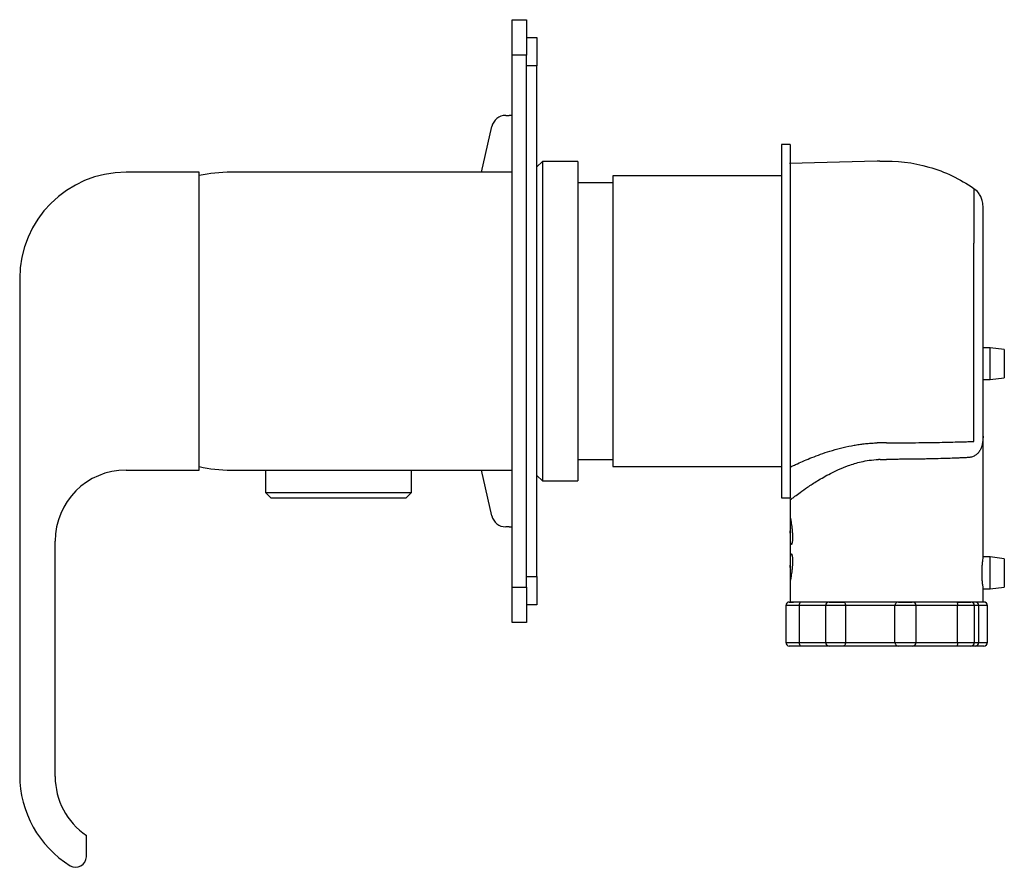
# Model space of a CAD drawing. Units: millimetres. Extents: x -559 to 210, y -15 to 322.
# Drawn here: x -249 to -110, y -15 to 104 of the extents above; entities that cross this region are included whole.
import ezdxf

# ---------------------------------------------------------------- set-up
doc = ezdxf.new("R2010")
doc.units = ezdxf.units.MM
doc.layers.add('A1', color=7, linetype='Continuous')

msp = doc.modelspace()

# ---------------------------------------------------------------- linework, layer by layer
at = {"layer": 'A1'}
for p, q in [((-179.887, 104.248), (-177.887, 104.248)), ((-179.887, 99.248), (-179.887, 104.248)), ((-177.887, 104.248), (-177.887, 99.248)), ((-177.887, 101.748), (-176.387, 101.748)), ((-176.387, 101.748), (-176.387, 97.748)), ((-177.887, 99.248), (-179.887, 99.248)), ((-179.887, 24.248), (-179.887, 99.248)), ((-177.887, 24.248), (-177.887, 99.248)), ((-176.387, 97.748), (-177.887, 97.748)), ((-176.387, 25.748), (-176.387, 97.748)), ((-180.796, 90.748), (-180.43, 90.748)), ((-180.43, 90.748), (-180.315, 90.748)), ((-179.887, 90.748), (-180.315, 90.748)), ((-184.233, 82.748), (-182.745, 89.198)), ((-140.687, 86.648), (-141.887, 86.648)), ((-141.887, 86.648), (-141.887, 36.848)), ((-140.687, 86.648), (-140.687, 36.848)), ((-175.63, 84.248), (-176.387, 83.491)), ((-170.63, 84.248), (-175.63, 84.248)), ((-175.63, 84.248), (-175.63, 83.254)), ((-170.63, 84.248), (-170.63, 83.254)), ((-128.429, 84.287), (-140.76, 83.964)), ((-128.055, 84.3), (-128.429, 84.287)), ((-224.03, 82.748), (-234.33, 82.748)), ((-224.03, 40.748), (-224.03, 82.748)), ((-179.887, 82.748), (-219.53, 82.748)), ((-175.63, 83.254), (-175.63, 39.248)), ((-170.63, 83.254), (-170.63, 39.248)), ((-141.887, 82.248), (-165.687, 82.248)), ((-165.687, 82.248), (-165.687, 41.248)), ((-165.687, 81.248), (-170.63, 81.248)), ((-249.33, 67.748), (-249.33, -2.27)), ((-112.488, 57.998), (-113.488, 57.998)), ((-110.488, 57.749), (-112.488, 57.998)), ((-112.488, 53.498), (-112.488, 57.998)), ((-110.488, 57.749), (-110.488, 53.747)), ((-113.488, 53.498), (-112.488, 53.498)), ((-112.488, 53.498), (-110.488, 53.747)), ((-113.488, 28.498), (-113.488, 45.548)), ((-170.63, 42.248), (-165.687, 42.248)), ((-234.33, 40.748), (-224.03, 40.748)), ((-219.53, 40.748), (-179.887, 40.748)), ((-214.687, 40.748), (-214.687, 37.598)), ((-194.087, 37.598), (-194.087, 40.748)), ((-182.745, 34.299), (-184.233, 40.748)), ((-165.687, 41.248), (-141.887, 41.248)), ((-176.387, 40.005), (-175.63, 39.248)), ((-175.63, 39.248), (-170.63, 39.248)), ((-214.687, 37.598), (-213.887, 36.798)), ((-214.687, 37.598), (-194.223, 37.598)), ((-194.887, 36.798), (-194.087, 37.598)), ((-194.223, 37.598), (-194.087, 37.598)), ((-195.012, 36.798), (-213.887, 36.798)), ((-194.887, 36.798), (-195.012, 36.798)), ((-141.887, 36.848), (-140.687, 36.848)), ((-140.686, 36.745), (-140.686, 36.56)), ((-140.686, 36.56), (-140.686, 34.1)), ((-140.686, 34.1), (-140.666, 33.993)), ((-140.686, 34.1), (-140.686, 32.175)), ((-180.43, 32.748), (-180.796, 32.748)), ((-180.315, 32.748), (-180.43, 32.748)), ((-180.315, 32.748), (-179.887, 32.748)), ((-140.686, 32.175), (-140.686, 27.026)), ((-244.33, -2.465), (-244.33, 30.748)), ((-140.643, 31.098), (-140.643, 31.131)), ((-140.643, 28.07), (-140.643, 28.104)), ((-112.488, 28.498), (-113.493, 28.498)), ((-110.488, 28.249), (-112.488, 28.498)), ((-112.488, 23.998), (-112.488, 28.498)), ((-110.488, 28.249), (-110.488, 24.247)), ((-140.686, 27.026), (-140.686, 25.102)), ((-177.887, 25.748), (-176.387, 25.748)), ((-176.387, 25.748), (-176.387, 21.748)), ((-140.686, 25.102), (-140.686, 22.148)), ((-179.887, 24.248), (-177.887, 24.248)), ((-179.887, 19.248), (-179.887, 24.248)), ((-177.887, 24.248), (-177.887, 19.248)), ((-113.489, 23.998), (-112.488, 23.998)), ((-113.488, 22.148), (-113.488, 23.998)), ((-112.488, 23.998), (-110.488, 24.247)), ((-176.387, 21.748), (-177.887, 21.748)), ((-141.31, 21.648), (-141.31, 16.448)), ((-139.418, 21.648), (-141.31, 21.648)), ((-140.81, 22.148), (-140.204, 22.148)), ((-139.418, 21.648), (-139.418, 16.448)), ((-135.697, 21.648), (-139.418, 21.648)), ((-135.697, 21.648), (-135.697, 16.448)), ((-132.896, 21.648), (-135.697, 21.648)), ((-135.197, 22.148), (-133.197, 22.148)), ((-125.902, 21.648), (-132.896, 21.648)), ((-132.896, 21.648), (-132.896, 16.448)), ((-125.902, 16.448), (-125.902, 21.648)), ((-122.919, 21.648), (-125.902, 21.648)), ((-125.419, 22.148), (-123.5, 22.148)), ((-117.095, 21.648), (-122.971, 21.648)), ((-122.919, 16.448), (-122.919, 21.648)), ((-117.111, 22.148), (-115.204, 22.148)), ((-117.095, 16.448), (-117.095, 21.648)), ((-114.704, 21.648), (-117.095, 21.648)), ((-114.704, 16.448), (-114.704, 21.648)), ((-114.087, 21.648), (-114.704, 21.648)), ((-114.087, 16.448), (-114.087, 21.648)), ((-112.864, 21.648), (-114.087, 21.648)), ((-113.392, 22.148), (-113.364, 22.148)), ((-112.864, 16.448), (-112.864, 21.648)), ((-177.887, 19.248), (-179.887, 19.248)), ((-141.31, 16.448), (-139.418, 16.448)), ((-139.118, 15.948), (-140.81, 15.948)), ((-139.418, 16.448), (-135.697, 16.448)), ((-135.197, 15.948), (-139.118, 15.948)), ((-135.697, 16.448), (-132.896, 16.448)), ((-133.197, 15.948), (-135.197, 15.948)), ((-125.358, 15.948), (-133.197, 15.948)), ((-132.896, 16.448), (-125.902, 16.448)), ((-125.902, 16.448), (-122.919, 16.448)), ((-123.419, 15.948), (-125.419, 15.948)), ((-117.111, 15.948), (-123.419, 15.948)), ((-122.971, 16.448), (-117.095, 16.448)), ((-115.204, 15.948), (-117.111, 15.948)), ((-117.095, 16.448), (-114.704, 16.448)), ((-114.587, 15.948), (-115.204, 15.948)), ((-114.704, 16.448), (-114.087, 16.448)), ((-113.364, 15.948), (-114.587, 15.948)), ((-114.087, 16.448), (-112.864, 16.448)), ((-239.93, -13.752), (-239.93, -10.75))]:
    msp.add_line(p, q, dxfattribs=at)
for centre, radius, start, end in [((-180.796, 88.748), 2, 90, 167.00538), ((-234.33, 67.748), 15, 90, 180), ((-219.53, 61.748), 21, 90, 102.37363), ((-234.33, 30.748), 10, 90, 180), ((-219.53, 61.748), 21, 257.62637, 270), ((-180.796, 34.748), 2, 192.99462, 270), ((-140.81, 21.648), 0.5, 90, 180), ((-135.197, 21.648), 0.5, 90, 180), ((-123.419, 21.648), 0.5, 0, 90), ((-115.204, 21.648), 0.5, 0, 90), ((-114.587, 21.648), 0.5, 0, 90), ((-113.364, 21.648), 0.5, 0, 90), ((-140.81, 16.448), 0.5, 180, 270), ((-135.197, 16.448), 0.5, 180, 270), ((-125.419, 16.448), 0.5, 233.21608, 270), ((-123.419, 16.448), 0.5, 270, 0), ((-115.204, 16.448), 0.5, 270, 0), ((-114.587, 16.448), 0.5, 270, 0), ((-113.364, 16.448), 0.5, 270, 0), ((-234.33, -2.27), 15, 180, 238.2694), ((-234.33, -2.465), 10, 180, 235.9442), ((-241.43, -13.752), 1.5, 238.2694, 0)]:
    msp.add_arc(centre, radius, start, end, dxfattribs=at)
for points in [[(-128.055, 84.3), (-125.717, 84.406), (-121.006, 83.846), (-116.725, 81.805), (-114.804, 80.468)], [(-113.488, 61.748), (-113.488, 63.445), (-113.488, 66.838), (-113.488, 69.898), (-113.488, 71.271)], [(-113.488, 52.226), (-113.488, 53.598), (-113.488, 56.659), (-113.488, 60.052), (-113.488, 61.748)], [(-127.087, 44.593), (-127.41, 44.593), (-127.733, 44.594), (-128.055, 44.594)], [(-127.99, 42.262), (-127.689, 42.262), (-127.388, 42.261), (-127.087, 42.261)], [(-140.513, 30.274), (-140.525, 30.273), (-140.536, 30.272), (-140.547, 30.271)], [(-140.547, 28.931), (-140.536, 28.93), (-140.525, 28.928), (-140.513, 28.927)]]:
    msp.add_open_spline(points, degree=3, dxfattribs=at)
for points, knots in [([(-113.488, 77.949), (-113.51, 78.229), (-113.547, 78.709), (-113.803, 79.339), (-114.177, 79.95), (-114.574, 80.276), (-114.818, 80.478)], [0, 0, 0, 0, 0.2820742, 0.4844566, 0.6822313, 1, 1, 1, 1]), ([(-114.804, 80.468), (-114.804, 80.468), (-114.804, 80.293), (-114.804, 79.607), (-114.804, 79.094), (-114.804, 77.76), (-114.804, 76.937), (-114.804, 75.028), (-114.804, 73.941), (-114.804, 72.751)], [0, 0, 0, 0, 0.25, 0.25, 0.5, 0.5, 0.75, 0.75, 1, 1, 1, 1]), ([(-113.488, 71.271), (-113.488, 72.3), (-113.488, 73.241), (-113.488, 74.894), (-113.488, 75.605), (-113.488, 76.761), (-113.488, 77.204), (-113.488, 77.798), (-113.488, 77.949), (-113.488, 77.949)], [0, 0, 0, 0, 0.25, 0.25, 0.5, 0.5, 0.75, 0.75, 1, 1, 1, 1]), ([(-114.804, 61.748), (-114.804, 63.709), (-114.804, 65.669), (-114.804, 69.398), (-114.804, 71.165), (-114.804, 72.751)], [0, 0, 0, 0, 0.5, 0.5, 1, 1, 1, 1]), ([(-114.804, 50.745), (-114.804, 52.331), (-114.804, 54.099), (-114.804, 57.828), (-114.804, 59.788), (-114.804, 61.748)], [0, 0, 0, 0, 0.5, 0.5, 1, 1, 1, 1]), ([(-113.488, 45.548), (-113.488, 45.548), (-113.488, 45.698), (-113.488, 46.292), (-113.488, 46.736), (-113.488, 47.891), (-113.488, 48.603), (-113.488, 50.256), (-113.488, 51.196), (-113.488, 52.226)], [0, 0, 0, 0, 0.25, 0.25, 0.5, 0.5, 0.75, 0.75, 1, 1, 1, 1]), ([(-114.804, 44.788), (-114.804, 45.455), (-114.804, 46.304), (-114.804, 48.311), (-114.804, 49.47), (-114.804, 50.745)], [0, 0, 0, 0, 0.5, 0.5, 1, 1, 1, 1]), ([(-140.687, 41.166), (-140.606, 41.205), (-140.445, 41.283), (-140.193, 41.403), (-139.934, 41.524), (-139.445, 41.75), (-138.694, 42.085), (-137.602, 42.538), (-136.408, 42.991), (-135.062, 43.442), (-133.608, 43.856), (-132.327, 44.142), (-131.321, 44.318), (-130.603, 44.422), (-129.882, 44.502), (-129.157, 44.562), (-128.672, 44.582), (-128.429, 44.592)], [0, 0, 0, 0, 0.0275654, 0.0552534, 0.0830784, 0.1110547, 0.2080878, 0.3056424, 0.411434, 0.5163211, 0.6330409, 0.7474627, 0.798693, 0.8494414, 0.8998269, 0.9499716, 1, 1, 1, 1]), ([(-128.055, 44.594), (-128.118, 44.595), (-128.242, 44.596), (-128.367, 44.593), (-128.429, 44.592)], [0, 0, 0, 0, 0.50053257, 1, 1, 1, 1]), ([(-127.087, 44.593), (-126.963, 44.593), (-126.716, 44.593), (-126.345, 44.594), (-125.977, 44.595), (-125.61, 44.596), (-125.246, 44.598), (-124.883, 44.599), (-124.522, 44.601), (-124.164, 44.604), (-123.808, 44.606), (-122.967, 44.613), (-121.679, 44.628), (-120.002, 44.653), (-118.457, 44.684), (-117.326, 44.712), (-116.555, 44.733), (-116.066, 44.747), (-115.612, 44.761), (-115.188, 44.775), (-114.931, 44.784), (-114.804, 44.788)], [0, 0, 0, 0, 0.0254319, 0.050769, 0.07602, 0.1011936, 0.1262984, 0.1513433, 0.1763368, 0.2012876, 0.2262042, 0.2510947, 0.3790999, 0.503279, 0.6314109, 0.7546011, 0.8051616, 0.8548917, 0.9038798, 0.9522174, 1, 1, 1, 1]), ([(-113.488, 45.548), (-113.489, 45.495), (-113.489, 45.396), (-113.495, 45.245), (-113.503, 45.096), (-113.518, 44.904), (-113.546, 44.666), (-113.612, 44.303), (-113.737, 43.875), (-113.958, 43.428), (-114.253, 43.057), (-114.568, 42.814), (-114.86, 42.669), (-115.102, 42.585), (-115.358, 42.528), (-115.543, 42.513), (-115.635, 42.506)], [0, 0, 0, 0, 0.0333477, 0.062548, 0.0938019, 0.1250559, 0.1807156, 0.2465283, 0.3736056, 0.496614, 0.6245762, 0.7480163, 0.8126144, 0.8760352, 0.9384405, 1, 1, 1, 1]), ([(-140.66, 36.56), (-140.668, 36.555), (-140.704, 36.526), (-140.504, 36.682), (-140.048, 37.031), (-139.291, 37.595), (-138.237, 38.342), (-136.826, 39.266), (-135.322, 40.134), (-133.823, 40.862), (-132.396, 41.443), (-130.944, 41.878), (-129.518, 42.159), (-128.689, 42.223), (-128.248, 42.257)], [0, 0, 0, 0, 0.0234229, 0.1130899, 0.2051428, 0.3014924, 0.4041853, 0.5157658, 0.6405127, 0.7105645, 0.7888559, 0.8813161, 0.9367851, 1, 1, 1, 1]), ([(-127.99, 42.262), (-128.033, 42.262), (-128.119, 42.262), (-128.205, 42.259), (-128.248, 42.257)], [0, 0, 0, 0, 0.4997208, 1, 1, 1, 1]), ([(-115.635, 42.506), (-115.705, 42.503), (-115.844, 42.496), (-116.065, 42.486), (-116.293, 42.476), (-116.531, 42.466), (-116.776, 42.456), (-117.03, 42.446), (-117.292, 42.435), (-117.562, 42.425), (-118.142, 42.403), (-119.111, 42.371), (-120.287, 42.341), (-121.27, 42.319), (-121.989, 42.306), (-122.716, 42.294), (-123.447, 42.284), (-124.181, 42.275), (-124.913, 42.269), (-125.643, 42.264), (-126.367, 42.262), (-126.848, 42.261), (-127.087, 42.261)], [0, 0, 0, 0, 0.0281475, 0.0562951, 0.0844426, 0.1125901, 0.1407376, 0.1688852, 0.1970328, 0.2251804, 0.253328, 0.3736692, 0.5007545, 0.5590873, 0.6167043, 0.6736057, 0.7297916, 0.7852624, 0.8400184, 0.8940597, 0.9473869, 1, 1, 1, 1]), ([(-140.686, 34.1), (-140.686, 34.1), (-140.686, 34.1), (-140.677, 34.063), (-140.64, 33.893), (-140.586, 33.621), (-140.52, 33.25), (-140.454, 32.801), (-140.407, 32.368), (-140.379, 32.001), (-140.363, 31.716), (-140.352, 31.426), (-140.351, 31.23), (-140.351, 31.131)], [0, 0, 0, 0, 0.000034, 0.1246467, 0.2494408, 0.3743558, 0.4992161, 0.6246801, 0.7493703, 0.81254, 0.8749297, 0.9371961, 1, 1, 1, 1]), ([(-140.643, 31.131), (-140.643, 31.166), (-140.643, 31.235), (-140.645, 31.338), (-140.647, 31.439), (-140.65, 31.568), (-140.656, 31.721), (-140.665, 31.879), (-140.673, 32.009), (-140.68, 32.103), (-140.685, 32.164), (-140.685, 32.172), (-140.686, 32.175)], [0, 0, 0, 0, 0.0628471, 0.1250862, 0.1873807, 0.2503924, 0.374889, 0.5001876, 0.6249154, 0.7502737, 0.8751133, 1, 1, 1, 1]), ([(-140.547, 30.271), (-140.551, 30.271), (-140.559, 30.272), (-140.57, 30.282), (-140.58, 30.3), (-140.593, 30.334), (-140.607, 30.395), (-140.621, 30.497), (-140.631, 30.623), (-140.638, 30.769), (-140.642, 30.93), (-140.643, 31.042), (-140.643, 31.098)], [0, 0, 0, 0, 0.0632422, 0.125536, 0.1874191, 0.2494397, 0.3747548, 0.4992369, 0.6246446, 0.7493974, 0.8744965, 1, 1, 1, 1]), ([(-140.351, 31.128), (-140.351, 31.1), (-140.351, 31.044), (-140.354, 30.962), (-140.359, 30.88), (-140.367, 30.775), (-140.381, 30.652), (-140.404, 30.523), (-140.429, 30.416), (-140.457, 30.338), (-140.486, 30.286), (-140.504, 30.278), (-140.513, 30.274)], [0, 0, 0, 0, 0.06256249, 0.12481369, 0.18739992, 0.25095726, 0.37578045, 0.50084598, 0.62542025, 0.75029356, 0.87519432, 1, 1, 1, 1]), ([(-140.351, 28.07), (-140.351, 28.014), (-140.351, 27.901), (-140.355, 27.734), (-140.36, 27.568), (-140.367, 27.404), (-140.377, 27.242), (-140.388, 27.082), (-140.411, 26.796), (-140.454, 26.4), (-140.52, 25.951), (-140.586, 25.581), (-140.631, 25.354), (-140.659, 25.223), (-140.674, 25.153), (-140.684, 25.11), (-140.685, 25.104), (-140.686, 25.102)], [0, 0, 0, 0, 0.0359843, 0.0717055, 0.1072857, 0.1428486, 0.1785177, 0.2144159, 0.2506633, 0.3753247, 0.5007372, 0.6255056, 0.7503673, 0.8131296, 0.8752634, 0.937357, 1, 1, 1, 1]), ([(-140.686, 27.026), (-140.685, 27.027), (-140.685, 27.029), (-140.684, 27.044), (-140.682, 27.068), (-140.679, 27.114), (-140.673, 27.193), (-140.665, 27.322), (-140.656, 27.48), (-140.649, 27.663), (-140.644, 27.862), (-140.644, 28.001), (-140.643, 28.07)], [0, 0, 0, 0, 0.0627635, 0.1249377, 0.1870908, 0.2497917, 0.374998, 0.4997414, 0.6251219, 0.7497456, 0.8749837, 1, 1, 1, 1]), ([(-140.643, 28.104), (-140.643, 28.132), (-140.643, 28.188), (-140.642, 28.271), (-140.64, 28.352), (-140.637, 28.456), (-140.631, 28.579), (-140.621, 28.705), (-140.607, 28.807), (-140.59, 28.879), (-140.57, 28.925), (-140.555, 28.929), (-140.547, 28.931)], [0, 0, 0, 0, 0.0632089, 0.1256467, 0.1879912, 0.2509236, 0.3756346, 0.5010674, 0.6255065, 0.7508469, 0.8745894, 1, 1, 1, 1]), ([(-140.513, 28.927), (-140.508, 28.926), (-140.499, 28.924), (-140.485, 28.91), (-140.471, 28.889), (-140.453, 28.851), (-140.429, 28.785), (-140.404, 28.678), (-140.381, 28.55), (-140.364, 28.402), (-140.353, 28.241), (-140.351, 28.129), (-140.351, 28.074)], [0, 0, 0, 0, 0.06274, 0.1249362, 0.1871635, 0.2499959, 0.3748381, 0.4994479, 0.6244852, 0.7493477, 0.8753265, 1, 1, 1, 1]), ([(-113.493, 28.47), (-113.492, 28.478), (-113.486, 28.51), (-113.52, 28.308), (-113.579, 27.886), (-113.644, 27.26), (-113.68, 26.523), (-113.674, 25.757), (-113.628, 25.052), (-113.561, 24.469), (-113.507, 24.112), (-113.482, 23.959), (-113.489, 24.001), (-113.489, 24.002)], [0, 0, 0, 0, 0.0349268, 0.1407667, 0.2470961, 0.3546929, 0.4623925, 0.568823, 0.6746033, 0.7813535, 0.8891876, 0.9965406, 1, 1, 1, 1]), ([(-140.68, 25.156), (-140.682, 25.147), (-140.685, 25.129), (-140.685, 25.111), (-140.686, 25.102)], [0, 0, 0, 0, 0.4997293, 1, 1, 1, 1]), ([(-127.087, 22.148), (-127.851, 22.148), (-129.38, 22.148), (-131.61, 22.148), (-133.709, 22.148), (-135.623, 22.148), (-137.291, 22.148), (-138.673, 22.148), (-139.726, 22.148), (-140.401, 22.148), (-140.703, 22.148), (-140.655, 22.148), (-140.643, 22.148)], [0, 0, 0, 0, 0.1073919, 0.2147838, 0.3221755, 0.4295672, 0.5369584, 0.6443496, 0.751738, 0.8591264, 0.9665222, 1, 1, 1, 1]), ([(-139.118, 22.148), (-139.119, 22.148), (-139.149, 22.148), (-139.213, 22.13), (-139.311, 22.035), (-139.374, 21.912), (-139.411, 21.782), (-139.416, 21.693), (-139.418, 21.648)], [0, 0, 0, 0, 0.0046241, 0.3279429, 0.5689221, 0.7413373, 0.8704365, 1, 1, 1, 1]), ([(-133.197, 22.148), (-133.197, 22.148), (-133.141, 22.148), (-133.055, 22.13), (-132.969, 22.035), (-132.924, 21.912), (-132.9, 21.782), (-132.898, 21.693), (-132.896, 21.648)], [0, 0, 0, 0, 0.0046244, 0.327943, 0.568922, 0.7413371, 0.8704365, 1, 1, 1, 1]), ([(-113.392, 22.148), (-113.531, 22.148), (-113.533, 22.148), (-113.985, 22.148), (-114.801, 22.148), (-115.986, 22.148), (-117.477, 22.148), (-119.247, 22.148), (-121.234, 22.148), (-123.391, 22.148), (-125.369, 22.148), (-126.61, 22.148), (-127.087, 22.148)], [0, 0, 0, 0, 0.0739109, 0.1812885, 0.2886662, 0.3960474, 0.5034287, 0.610807, 0.7181854, 0.8255634, 0.9329413, 1, 1, 1, 1]), ([(-125.714, 22.042), (-125.73, 22.033), (-125.784, 22.003), (-125.843, 21.91), (-125.894, 21.783), (-125.899, 21.693), (-125.902, 21.648)], [0, 0, 0, 0, 0.1441508, 0.4864587, 0.7427684, 1, 1, 1, 1]), ([(-117.111, 22.148), (-117.111, 22.148), (-117.123, 22.148), (-117.13, 22.13), (-117.119, 22.035), (-117.106, 21.912), (-117.097, 21.782), (-117.096, 21.693), (-117.095, 21.648)], [0, 0, 0, 0, 0.004624, 0.3279429, 0.568922, 0.7413371, 0.8704365, 1, 1, 1, 1]), ([(-139.418, 16.448), (-139.416, 16.404), (-139.411, 16.314), (-139.374, 16.185), (-139.311, 16.061), (-139.213, 15.966), (-139.149, 15.948), (-139.119, 15.948), (-139.118, 15.948)], [0, 0, 0, 0, 0.1295635, 0.2586627, 0.4310779, 0.6720571, 0.9953759, 1, 1, 1, 1]), ([(-132.896, 16.448), (-132.898, 16.404), (-132.9, 16.314), (-132.924, 16.185), (-132.969, 16.061), (-133.055, 15.966), (-133.141, 15.948), (-133.197, 15.948), (-133.197, 15.948)], [0, 0, 0, 0, 0.1295635, 0.2586629, 0.431078, 0.672057, 0.9953756, 1, 1, 1, 1]), ([(-125.902, 16.448), (-125.899, 16.404), (-125.894, 16.314), (-125.843, 16.186), (-125.784, 16.093), (-125.73, 16.064), (-125.714, 16.055)], [0, 0, 0, 0, 0.2572571, 0.5135922, 0.855934, 1, 1, 1, 1]), ([(-117.095, 16.448), (-117.096, 16.404), (-117.097, 16.314), (-117.106, 16.185), (-117.119, 16.061), (-117.13, 15.966), (-117.123, 15.948), (-117.111, 15.948), (-117.111, 15.948)], [0, 0, 0, 0, 0.1295635, 0.2586629, 0.431078, 0.6720571, 0.995376, 1, 1, 1, 1])]:
    msp.add_open_spline(points, degree=3, knots=knots, dxfattribs=at)

doc.saveas('drawing.dxf')
